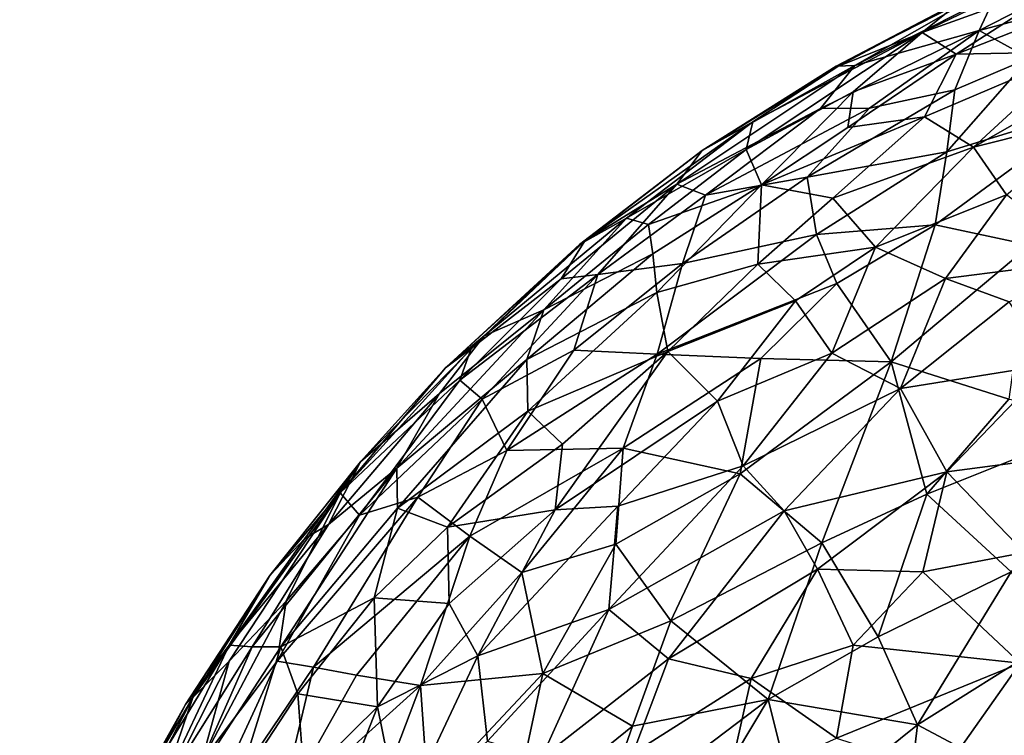
# Model space of a CAD drawing. Units: inches. Extents: x -13.2 to 17.9, y -17.6 to 17.8.
# Drawn here: x 11 to 11.3, y 0.5 to 0.7 of the extents above; entities that cross this region are included whole.
import ezdxf

# ---------------------------------------------------------------- set-up
doc = ezdxf.new("R2010")
doc.units = ezdxf.units.IN
doc.header["$MEASUREMENT"] = 0
for name, color, linetype in [('SEAT-SEAT', 5, 'Continuous'), ('SEAT-TABLE', 5, 'Continuous'), ('SEAT-TABLESUPPORT', 5, 'Continuous')]:
    doc.layers.add(name, color=color, linetype=linetype)

msp = doc.modelspace()

# ---------------------------------------------------------------- linework, layer by layer
at = {"layer": 'SEAT-SEAT', "invisible_edges": 15}
for points in [[(12.97497, 10.57737, 16.9149), (10.02678, 15.24277, 16.91472), (12.91028, -11.99475, 16.91473)], [(12.91028, -11.99475, 16.91473), (10.02678, 15.24277, 16.91472), (10.7713, -14.9858, 16.91481)], [(-10.47235, 9.97201, 7.8613), (12.97702, 10.50185, 7.8611), (10.65962, -15.06259, 7.86133)], [(12.97702, 10.50185, 7.8611), (12.90925, -11.94936, 7.86126), (10.65962, -15.06259, 7.86133)]]:
    msp.add_3dface(points, dxfattribs=at)
at = {"layer": 'SEAT-TABLE'}
for points, invisible_edges in [([(10.50151, 0.52633, 26.33923), (11.25478, 5.44625, 26.33923), (10.55188, 0.51293, 26.33923)], 3), ([(10.50151, 0.52633, 26.33923), (10.81901, 5.44483, 26.33923), (11.25478, 5.44625, 26.33923)], 13), ([(10.55188, 0.51293, 26.33923), (11.25478, 5.44625, 26.33923), (11.56184, 5.4286, 26.33923)], 13), ([(10.55188, 0.51293, 26.33923), (11.56184, 5.4286, 26.33923), (11.90629, 5.39293, 26.33923)], 13), ([(10.55188, 0.51293, 26.33923), (11.90629, 5.39293, 26.33923), (12.336, 5.3207, 26.33923)], 13), ([(10.55188, 0.51293, 26.33923), (12.336, 5.3207, 26.33923), (10.59471, 0.49182, 26.33923)], 3), ([(10.59471, 0.49182, 26.33923), (12.336, 5.3207, 26.33923), (12.76004, 5.21942, 26.33923)], 13), ([(10.59471, 0.49182, 26.33923), (12.76004, 5.21942, 26.33923), (13.17602, 5.08964, 26.33923)], 13), ([(4.37926, 0.54541, 27.04791), (14.25757, 5.08559, 27.04791), (14.05013, 5.19075, 27.04791)], 13), ([(4.37926, 0.54541, 27.04791), (14.05013, 5.19075, 27.04791), (4.43454, 0.77132, 27.04791)], 3), ([(10.59471, 0.49182, 26.33923), (13.17602, 5.08964, 26.33923), (10.63648, 0.46039, 26.33923)], 3), ([(10.63648, 0.46039, 26.33923), (13.17602, 5.08964, 26.33923), (12.28178, -0.11682, 26.33923)], 15), ([(4.33169, 0.31776, 27.04791), (14.25757, 5.08559, 27.04791), (4.37926, 0.54541, 27.04791)], 3), ([(4.33169, 0.31776, 27.04791), (14.46132, 4.97344, 27.04791), (14.25757, 5.08559, 27.04791)], 13), ([(4.29188, 0.08862, 27.04791), (14.46132, 4.97344, 27.04791), (4.33169, 0.31776, 27.04791)], 3), ([(4.29188, 0.08862, 27.04791), (14.66113, 4.85444, 27.04791), (14.46132, 4.97344, 27.04791)], 13), ([(4.25987, -0.14173, 27.04791), (14.66113, 4.85444, 27.04791), (4.29188, 0.08862, 27.04791)], 3), ([(4.25987, -0.14173, 27.04791), (14.8568, 4.72873, 27.04791), (14.66113, 4.85444, 27.04791)], 13), ([(4.2357, -0.37305, 27.04791), (15.04808, 4.59644, 27.04791), (14.8568, 4.72873, 27.04791)], 13), ([(4.2357, -0.37305, 27.04791), (14.8568, 4.72873, 27.04791), (4.25987, -0.14173, 27.04791)], 3), ([(4.2194, -0.60505, 27.04791), (15.23475, 4.45773, 27.04791), (15.04808, 4.59644, 27.04791)], 13), ([(4.2194, -0.60505, 27.04791), (15.04808, 4.59644, 27.04791), (4.2357, -0.37305, 27.04791)], 3), ([(4.211, -0.83746, 27.04791), (15.41662, 4.31276, 27.04791), (15.23475, 4.45773, 27.04791)], 13), ([(4.211, -0.83746, 27.04791), (15.23475, 4.45773, 27.04791), (4.2194, -0.60505, 27.04791)], 3), ([(4.21048, -1.07003, 27.04791), (15.59345, 4.1617, 27.04791), (15.41662, 4.31276, 27.04791)], 13), ([(4.21048, -1.07003, 27.04791), (15.41662, 4.31276, 27.04791), (4.211, -0.83746, 27.04791)], 3), ([(4.21786, -1.30248, 27.04791), (15.59345, 4.1617, 27.04791), (4.21048, -1.07003, 27.04791)], 3), ([(4.21786, -1.30248, 27.04791), (15.76505, 4.00473, 27.04791), (15.59345, 4.1617, 27.04791)], 13), ([(4.23314, -1.53455, 27.04791), (15.76505, 4.00473, 27.04791), (4.21786, -1.30248, 27.04791)], 3), ([(4.23314, -1.53455, 27.04791), (15.93123, 3.84202, 27.04791), (15.76505, 4.00473, 27.04791)], 13), ([(4.25627, -1.76597, 27.04791), (15.93123, 3.84202, 27.04791), (4.23314, -1.53455, 27.04791)], 3), ([(4.25627, -1.76597, 27.04791), (16.09178, 3.67376, 27.04791), (15.93123, 3.84202, 27.04791)], 13), ([(4.28726, -1.99646, 27.04791), (16.09178, 3.67376, 27.04791), (4.25627, -1.76597, 27.04791)], 3), ([(4.28726, -1.99646, 27.04791), (16.24653, 3.50015, 27.04791), (16.09178, 3.67376, 27.04791)], 13), ([(4.32606, -2.22577, 27.04791), (16.24653, 3.50015, 27.04791), (4.28726, -1.99646, 27.04791)], 3), ([(4.32606, -2.22577, 27.04791), (16.39529, 3.32138, 27.04791), (16.24653, 3.50015, 27.04791)], 13), ([(4.37262, -2.45363, 27.04791), (16.39529, 3.32138, 27.04791), (4.32606, -2.22577, 27.04791)], 3), ([(4.37262, -2.45363, 27.04791), (16.53789, 3.13766, 27.04791), (16.39529, 3.32138, 27.04791)], 13), ([(4.42689, -2.67978, 27.04791), (16.53789, 3.13766, 27.04791), (4.37262, -2.45363, 27.04791)], 3), ([(4.42689, -2.67978, 27.04791), (16.67417, 2.9492, 27.04791), (16.53789, 3.13766, 27.04791)], 13), ([(4.48882, -2.90395, 27.04791), (16.67417, 2.9492, 27.04791), (4.42689, -2.67978, 27.04791)], 3), ([(4.48882, -2.90395, 27.04791), (16.80399, 2.75623, 27.04791), (16.67417, 2.9492, 27.04791)], 13), ([(4.55831, -3.1259, 27.04791), (16.80399, 2.75623, 27.04791), (4.48882, -2.90395, 27.04791)], 3), ([(4.55831, -3.1259, 27.04791), (16.92717, 2.55896, 27.04791), (16.80399, 2.75623, 27.04791)], 13), ([(4.6353, -3.34536, 27.04791), (16.92717, 2.55896, 27.04791), (4.55831, -3.1259, 27.04791)], 3), ([(4.6353, -3.34536, 27.04791), (17.04357, 2.35762, 27.04791), (16.92717, 2.55896, 27.04791)], 13), ([(4.71971, -3.56207, 27.04791), (17.04357, 2.35762, 27.04791), (4.6353, -3.34536, 27.04791)], 3), ([(4.71971, -3.56207, 27.04791), (17.15307, 2.15244, 27.04791), (17.04357, 2.35762, 27.04791)], 13), ([(4.81141, -3.77579, 27.04791), (17.15307, 2.15244, 27.04791), (4.71971, -3.56207, 27.04791)], 3), ([(4.81141, -3.77579, 27.04791), (17.25554, 1.94366, 27.04791), (17.15307, 2.15244, 27.04791)], 13), ([(4.91034, -3.98627, 27.04791), (17.25554, 1.94366, 27.04791), (4.81141, -3.77579, 27.04791)], 3), ([(4.91034, -3.98627, 27.04791), (17.35087, 1.73153, 27.04791), (17.25554, 1.94366, 27.04791)], 13), ([(5.01634, -4.19328, 27.04791), (17.35087, 1.73153, 27.04791), (4.91034, -3.98627, 27.04791)], 3), ([(5.01634, -4.19328, 27.04791), (17.43895, 1.51628, 27.04791), (17.35087, 1.73153, 27.04791)], 13), ([(5.12931, -4.39657, 27.04791), (17.43895, 1.51628, 27.04791), (5.01634, -4.19328, 27.04791)], 3), ([(5.12931, -4.39657, 27.04791), (17.51965, 1.29816, 27.04791), (17.43895, 1.51628, 27.04791)], 13), ([(5.24913, -4.5959, 27.04791), (17.51965, 1.29816, 27.04791), (5.12931, -4.39657, 27.04791)], 3), ([(5.24913, -4.5959, 27.04791), (17.5929, 1.07743, 27.04791), (17.51965, 1.29816, 27.04791)], 13), ([(5.37564, -4.79105, 27.04791), (17.5929, 1.07743, 27.04791), (5.24913, -4.5959, 27.04791)], 3), ([(5.37564, -4.79105, 27.04791), (17.65862, 0.85434, 27.04791), (17.5929, 1.07743, 27.04791)], 13), ([(5.5087, -4.9818, 27.04791), (17.65862, 0.85434, 27.04791), (5.37564, -4.79105, 27.04791)], 3), ([(5.5087, -4.9818, 27.04791), (17.71674, 0.62915, 27.04791), (17.65862, 0.85434, 27.04791)], 13), ([(5.64815, -5.16791, 27.04791), (17.71674, 0.62915, 27.04791), (5.5087, -4.9818, 27.04791)], 3), ([(5.64815, -5.16791, 27.04791), (17.76715, 0.40211, 27.04791), (17.71674, 0.62915, 27.04791)], 13)]:
    msp.add_3dface(points, dxfattribs=dict(at, invisible_edges=invisible_edges))
at = {"layer": 'SEAT-TABLESUPPORT'}
for points, invisible_edges in [([(10.89978, 1.01025, 26.21588), (11.0693, 1.01654, 26.21588), (10.56346, 0.50912, 26.21588)], 14), ([(10.56346, 0.50912, 26.21588), (11.0693, 1.01654, 26.21588), (11.26951, 1.00458, 26.21587)], 13), ([(10.58971, 0.34062, 26.33398), (11.11933, 1.01547, 26.33398), (10.95468, 1.01374, 26.33398)], 13), ([(10.5995, 0.29889, 26.33398), (11.11933, 1.01547, 26.33398), (10.58971, 0.34062, 26.33398)], 3), ([(10.5995, 0.29889, 26.33398), (11.28841, 1.00191, 26.33398), (11.11933, 1.01547, 26.33398)], 13), ([(10.56346, 0.50912, 26.21588), (11.26951, 1.00458, 26.21587), (11.46763, 0.97228, 26.21587)], 13), ([(10.5995, 0.29889, 26.33398), (11.4206, 0.98135, 26.33398), (11.28841, 1.00191, 26.33398)], 13), ([(10.59954, 0.27122, 26.33398), (11.4206, 0.98135, 26.33398), (10.5995, 0.29889, 26.33398)], 3), ([(10.59954, 0.27122, 26.33398), (11.58071, 0.94433, 26.33398), (11.4206, 0.98135, 26.33398)], 13), ([(10.56346, 0.50912, 26.21588), (11.46763, 0.97228, 26.21587), (10.60337, 0.4825, 26.21588)], 3), ([(10.60337, 0.4825, 26.21588), (11.46763, 0.97228, 26.21587), (10.63745, 0.44951, 26.21588)], 3), ([(10.63745, 0.44951, 26.21588), (11.46763, 0.97228, 26.21587), (10.66486, 0.4103, 26.21588)], 3), ([(10.66486, 0.4103, 26.21588), (11.46763, 0.97228, 26.21587), (10.68475, 0.3668, 26.21588)], 3), ([(10.68475, 0.3668, 26.21588), (11.46763, 0.97228, 26.21587), (10.69734, 0.31162, 26.21588)], 3), ([(10.69734, 0.31162, 26.21588), (11.46763, 0.97228, 26.21587), (11.62675, 0.9304, 26.21587)], 13), ([(12.14135, -0.28388, 26.33398), (11.58071, 0.94433, 26.33398), (10.59575, 0.24558, 26.33398)], 15), ([(10.59575, 0.24558, 26.33398), (11.58071, 0.94433, 26.33398), (10.59954, 0.27122, 26.33398)], 3), ([(10.69734, 0.31162, 26.21588), (11.62675, 0.9304, 26.21587), (10.69752, 0.25926, 26.21588)], 3), ([(10.69752, 0.25926, 26.21588), (11.62675, 0.9304, 26.21587), (12.0617, -0.22255, 26.21588)], 15)]:
    msp.add_3dface(points, dxfattribs=dict(at, invisible_edges=invisible_edges))
for points in [[(11.28114, 0.69514, 25.79925), (11.28554, 0.7024, 25.75946), (11.23984, 0.68026, 25.77374)], [(11.23984, 0.68026, 25.77374), (11.28554, 0.7024, 25.75946), (11.25063, 0.68899, 25.73296)], [(11.24898, 0.67437, 25.82735), (11.28114, 0.69514, 25.79925), (11.23984, 0.68026, 25.77374)], [(11.28281, 0.6877, 25.83475), (11.28114, 0.69514, 25.79925), (11.24898, 0.67437, 25.82735)], [(11.25977, 0.69067, 25.66551), (11.28581, 0.69654, 25.63073), (11.2552, 0.68076, 25.61876)], [(11.28581, 0.69654, 25.63073), (11.30006, 0.69282, 25.59232), (11.2552, 0.68076, 25.61876)], [(11.21668, 0.67116, 25.70081), (11.26152, 0.69413, 25.7015), (11.22171, 0.67133, 25.66399)], [(11.25063, 0.68899, 25.73296), (11.26152, 0.69413, 25.7015), (11.21668, 0.67116, 25.70081)], [(11.26152, 0.69413, 25.7015), (11.25977, 0.69067, 25.66551), (11.22171, 0.67133, 25.66399)], [(11.2552, 0.68076, 25.61876), (11.30006, 0.69282, 25.59232), (11.26867, 0.6733, 25.56978)], [(11.21717, 0.67109, 25.73845), (11.25063, 0.68899, 25.73296), (11.21668, 0.67116, 25.70081)], [(11.23984, 0.68026, 25.77374), (11.25063, 0.68899, 25.73296), (11.21717, 0.67109, 25.73845)], [(11.25977, 0.69067, 25.66551), (11.2552, 0.68076, 25.61876), (11.22171, 0.67133, 25.66399)], [(11.28151, 0.67505, 25.87351), (11.28281, 0.6877, 25.83475), (11.24898, 0.67437, 25.82735)], [(11.19245, 0.64877, 25.79519), (11.23984, 0.68026, 25.77374), (11.1943, 0.6562, 25.75356)], [(11.22131, 0.66425, 25.80674), (11.23984, 0.68026, 25.77374), (11.19245, 0.64877, 25.79519)], [(11.23984, 0.68026, 25.77374), (11.21717, 0.67109, 25.73845), (11.1943, 0.6562, 25.75356)], [(11.22171, 0.67133, 25.66399), (11.2552, 0.68076, 25.61876), (11.21248, 0.65978, 25.62811)], [(11.21248, 0.65978, 25.62811), (11.2552, 0.68076, 25.61876), (11.22569, 0.65988, 25.59744)], [(11.24898, 0.67437, 25.82735), (11.23984, 0.68026, 25.77374), (11.22131, 0.66425, 25.80674)], [(11.2552, 0.68076, 25.61876), (11.24862, 0.66478, 25.57337), (11.22569, 0.65988, 25.59744)], [(11.2552, 0.68076, 25.61876), (11.26867, 0.6733, 25.56978), (11.24862, 0.66478, 25.57337)], [(11.21984, 0.65467, 25.84059), (11.24898, 0.67437, 25.82735), (11.22131, 0.66425, 25.80674)], [(11.24042, 0.65756, 25.86674), (11.24898, 0.67437, 25.82735), (11.21984, 0.65467, 25.84059)], [(11.25364, 0.6494, 25.90338), (11.28151, 0.67505, 25.87351), (11.24042, 0.65756, 25.86674)], [(11.24042, 0.65756, 25.86674), (11.28151, 0.67505, 25.87351), (11.24898, 0.67437, 25.82735)], [(11.26867, 0.6733, 25.56978), (11.28706, 0.66063, 25.51859), (11.24648, 0.64815, 25.53445)], [(11.24862, 0.66478, 25.57337), (11.26867, 0.6733, 25.56978), (11.24648, 0.64815, 25.53445)], [(11.25364, 0.6494, 25.90338), (11.29716, 0.6741, 25.8917), (11.28151, 0.67505, 25.87351)], [(11.28865, 0.65816, 25.91942), (11.29716, 0.6741, 25.8917), (11.25364, 0.6494, 25.90338)], [(11.18067, 0.64847, 25.70197), (11.22171, 0.67133, 25.66399), (11.17386, 0.63941, 25.65761)], [(11.22171, 0.67133, 25.66399), (11.21248, 0.65978, 25.62811), (11.17386, 0.63941, 25.65761)], [(11.21668, 0.67116, 25.70081), (11.22171, 0.67133, 25.66399), (11.18067, 0.64847, 25.70197)], [(11.21717, 0.67109, 25.73845), (11.21668, 0.67116, 25.70081), (11.18067, 0.64847, 25.70197)], [(11.1943, 0.6562, 25.75356), (11.21717, 0.67109, 25.73845), (11.18067, 0.64847, 25.70197)], [(11.19663, 0.63924, 25.84385), (11.22131, 0.66425, 25.80674), (11.19245, 0.64877, 25.79519)], [(11.21984, 0.65467, 25.84059), (11.22131, 0.66425, 25.80674), (11.19663, 0.63924, 25.84385)], [(11.22569, 0.65988, 25.59744), (11.24862, 0.66478, 25.57337), (11.20891, 0.64126, 25.57086)], [(11.24862, 0.66478, 25.57337), (11.24648, 0.64815, 25.53445), (11.20891, 0.64126, 25.57086)], [(11.17386, 0.63941, 25.65761), (11.21248, 0.65978, 25.62811), (11.18157, 0.63647, 25.61629)], [(11.18157, 0.63647, 25.61629), (11.22569, 0.65988, 25.59744), (11.20891, 0.64126, 25.57086)], [(11.21248, 0.65978, 25.62811), (11.22569, 0.65988, 25.59744), (11.18157, 0.63647, 25.61629)], [(11.28706, 0.66063, 25.51859), (11.26888, 0.623, 25.46674), (11.24336, 0.62848, 25.49879)], [(11.24648, 0.64815, 25.53445), (11.28706, 0.66063, 25.51859), (11.24336, 0.62848, 25.49879)], [(11.21583, 0.63569, 25.88574), (11.24042, 0.65756, 25.86674), (11.19663, 0.63924, 25.84385)], [(11.24042, 0.65756, 25.86674), (11.21984, 0.65467, 25.84059), (11.19663, 0.63924, 25.84385)], [(11.25364, 0.6494, 25.90338), (11.24042, 0.65756, 25.86674), (11.21583, 0.63569, 25.88574)], [(11.26256, 0.63653, 25.93752), (11.28865, 0.65816, 25.91942), (11.25364, 0.6494, 25.90338)], [(11.16028, 0.63026, 25.76541), (11.1943, 0.6562, 25.75356), (11.14761, 0.62318, 25.72865)], [(11.14761, 0.62318, 25.72865), (11.1943, 0.6562, 25.75356), (11.18067, 0.64847, 25.70197)], [(11.19245, 0.64877, 25.79519), (11.1943, 0.6562, 25.75356), (11.16028, 0.63026, 25.76541)], [(11.22725, 0.62246, 25.92701), (11.25364, 0.6494, 25.90338), (11.21583, 0.63569, 25.88574)], [(11.26256, 0.63653, 25.93752), (11.25364, 0.6494, 25.90338), (11.22725, 0.62246, 25.92701)], [(11.14761, 0.62318, 25.72865), (11.18067, 0.64847, 25.70197), (11.14909, 0.6242, 25.70109)], [(11.18067, 0.64847, 25.70197), (11.17386, 0.63941, 25.65761), (11.14909, 0.6242, 25.70109)], [(11.16618, 0.62857, 25.80108), (11.19245, 0.64877, 25.79519), (11.16028, 0.63026, 25.76541)], [(11.19663, 0.63924, 25.84385), (11.19245, 0.64877, 25.79519), (11.16618, 0.62857, 25.80108)], [(11.20891, 0.64126, 25.57086), (11.24648, 0.64815, 25.53445), (11.21139, 0.62588, 25.53112)], [(11.24648, 0.64815, 25.53445), (11.24336, 0.62848, 25.49879), (11.21139, 0.62588, 25.53112)], [(11.18157, 0.63647, 25.61629), (11.20891, 0.64126, 25.57086), (11.17531, 0.61805, 25.5723)], [(11.20891, 0.64126, 25.57086), (11.21139, 0.62588, 25.53112), (11.17531, 0.61805, 25.5723)], [(11.14909, 0.6242, 25.70109), (11.17386, 0.63941, 25.65761), (11.1427, 0.61397, 25.65548)], [(11.17386, 0.63941, 25.65761), (11.15252, 0.61507, 25.61957), (11.1427, 0.61397, 25.65548)], [(11.17386, 0.63941, 25.65761), (11.18157, 0.63647, 25.61629), (11.15252, 0.61507, 25.61957)], [(11.16736, 0.62065, 25.83436), (11.19663, 0.63924, 25.84385), (11.16618, 0.62857, 25.80108)], [(11.16844, 0.61028, 25.8652), (11.19663, 0.63924, 25.84385), (11.16736, 0.62065, 25.83436)], [(11.1956, 0.61786, 25.89472), (11.19663, 0.63924, 25.84385), (11.16844, 0.61028, 25.8652)], [(11.1956, 0.61786, 25.89472), (11.21583, 0.63569, 25.88574), (11.19663, 0.63924, 25.84385)], [(11.18157, 0.63647, 25.61629), (11.17531, 0.61805, 25.5723), (11.15252, 0.61507, 25.61957)], [(11.24614, 0.61402, 25.95949), (11.26256, 0.63653, 25.93752), (11.22725, 0.62246, 25.92701)], [(11.28544, 0.61907, 25.9828), (11.26256, 0.63653, 25.93752), (11.24614, 0.61402, 25.95949)], [(11.22725, 0.62246, 25.92701), (11.21583, 0.63569, 25.88574), (11.1956, 0.61786, 25.89472)], [(11.16028, 0.63026, 25.76541), (11.14761, 0.62318, 25.72865), (11.12198, 0.59863, 25.75133)], [(11.13802, 0.60561, 25.79905), (11.16028, 0.63026, 25.76541), (11.12198, 0.59863, 25.75133)], [(11.16618, 0.62857, 25.80108), (11.16028, 0.63026, 25.76541), (11.13802, 0.60561, 25.79905)], [(11.16736, 0.62065, 25.83436), (11.16618, 0.62857, 25.80108), (11.13802, 0.60561, 25.79905)], [(11.21139, 0.62588, 25.53112), (11.24336, 0.62848, 25.49879), (11.21688, 0.61267, 25.49984)], [(11.24336, 0.62848, 25.49879), (11.23147, 0.59158, 25.45346), (11.21688, 0.61267, 25.49984)], [(11.24336, 0.62848, 25.49879), (11.26888, 0.623, 25.46674), (11.23147, 0.59158, 25.45346)], [(11.21139, 0.62588, 25.53112), (11.21688, 0.61267, 25.49984), (11.16849, 0.59366, 25.53087)], [(11.17531, 0.61805, 25.5723), (11.21139, 0.62588, 25.53112), (11.16849, 0.59366, 25.53087)], [(11.14761, 0.62318, 25.72865), (11.14909, 0.6242, 25.70109), (11.11158, 0.58994, 25.71363)], [(11.11158, 0.58994, 25.71363), (11.14909, 0.6242, 25.70109), (11.11848, 0.59515, 25.68153)], [(11.12198, 0.59863, 25.75133), (11.14761, 0.62318, 25.72865), (11.11158, 0.58994, 25.71363)], [(11.14909, 0.6242, 25.70109), (11.1427, 0.61397, 25.65548), (11.11848, 0.59515, 25.68153)], [(11.26888, 0.623, 25.46674), (11.2632, 0.58158, 25.41712), (11.23147, 0.59158, 25.45346)], [(11.13345, 0.59221, 25.83219), (11.16736, 0.62065, 25.83436), (11.13802, 0.60561, 25.79905)], [(11.16844, 0.61028, 25.8652), (11.16736, 0.62065, 25.83436), (11.13345, 0.59221, 25.83219)], [(11.20576, 0.60805, 25.92692), (11.22725, 0.62246, 25.92701), (11.1956, 0.61786, 25.89472)], [(11.21553, 0.5939, 25.95974), (11.22725, 0.62246, 25.92701), (11.20576, 0.60805, 25.92692)], [(11.24614, 0.61402, 25.95949), (11.22725, 0.62246, 25.92701), (11.21553, 0.5939, 25.95974)], [(11.15252, 0.61507, 25.61957), (11.17531, 0.61805, 25.5723), (11.14613, 0.59476, 25.57551)], [(11.14613, 0.59476, 25.57551), (11.17531, 0.61805, 25.5723), (11.16849, 0.59366, 25.53087)], [(11.17136, 0.59437, 25.90441), (11.1956, 0.61786, 25.89472), (11.16844, 0.61028, 25.8652)], [(11.20576, 0.60805, 25.92692), (11.1956, 0.61786, 25.89472), (11.17136, 0.59437, 25.90441)], [(11.26325, 0.60774, 25.98249), (11.28544, 0.61907, 25.9828), (11.24614, 0.61402, 25.95949)], [(11.11546, 0.58663, 25.64515), (11.15252, 0.61507, 25.61957), (11.12146, 0.58158, 25.60368)], [(11.1427, 0.61397, 25.65548), (11.15252, 0.61507, 25.61957), (11.11546, 0.58663, 25.64515)], [(11.15252, 0.61507, 25.61957), (11.14613, 0.59476, 25.57551), (11.12146, 0.58158, 25.60368)], [(11.11848, 0.59515, 25.68153), (11.1427, 0.61397, 25.65548), (11.11546, 0.58663, 25.64515)], [(11.16849, 0.59366, 25.53087), (11.21688, 0.61267, 25.49984), (11.19642, 0.59251, 25.49092)], [(11.21688, 0.61267, 25.49984), (11.23147, 0.59158, 25.45346), (11.19642, 0.59251, 25.49092)], [(11.23398, 0.58439, 25.98977), (11.24614, 0.61402, 25.95949), (11.21553, 0.5939, 25.95974)], [(11.26325, 0.60774, 25.98249), (11.24614, 0.61402, 25.95949), (11.23398, 0.58439, 25.98977)], [(11.1337, 0.57835, 25.86768), (11.16844, 0.61028, 25.8652), (11.13345, 0.59221, 25.83219)], [(11.17136, 0.59437, 25.90441), (11.16844, 0.61028, 25.8652), (11.1337, 0.57835, 25.86768)], [(11.18474, 0.58099, 25.94458), (11.20576, 0.60805, 25.92692), (11.17136, 0.59437, 25.90441)], [(11.21553, 0.5939, 25.95974), (11.20576, 0.60805, 25.92692), (11.18474, 0.58099, 25.94458)], [(11.2743, 0.59089, 26.01159), (11.26325, 0.60774, 25.98249), (11.23398, 0.58439, 25.98977)], [(11.09848, 0.56297, 25.8086), (11.13802, 0.60561, 25.79905), (11.10994, 0.58309, 25.77588)], [(11.13345, 0.59221, 25.83219), (11.13802, 0.60561, 25.79905), (11.09848, 0.56297, 25.8086)], [(11.13802, 0.60561, 25.79905), (11.12198, 0.59863, 25.75133), (11.10994, 0.58309, 25.77588)], [(11.12198, 0.59863, 25.75133), (11.11158, 0.58994, 25.71363), (11.08869, 0.5647, 25.73147)], [(11.10994, 0.58309, 25.77588), (11.12198, 0.59863, 25.75133), (11.08869, 0.5647, 25.73147)], [(11.11848, 0.59515, 25.68153), (11.11546, 0.58663, 25.64515), (11.08326, 0.55633, 25.67634)], [(11.11158, 0.58994, 25.71363), (11.11848, 0.59515, 25.68153), (11.08326, 0.55633, 25.67634)], [(11.12146, 0.58158, 25.60368), (11.14613, 0.59476, 25.57551), (11.12808, 0.56771, 25.55416)], [(11.14613, 0.59476, 25.57551), (11.16849, 0.59366, 25.53087), (11.12808, 0.56771, 25.55416)], [(11.12808, 0.56771, 25.55416), (11.16849, 0.59366, 25.53087), (11.15934, 0.56838, 25.50183)], [(11.14306, 0.56946, 25.90273), (11.17136, 0.59437, 25.90441), (11.1337, 0.57835, 25.86768)], [(11.18474, 0.58099, 25.94458), (11.17136, 0.59437, 25.90441), (11.14112, 0.55172, 25.9279)], [(11.14112, 0.55172, 25.9279), (11.17136, 0.59437, 25.90441), (11.14306, 0.56946, 25.90273)], [(11.16849, 0.59366, 25.53087), (11.19642, 0.59251, 25.49092), (11.15934, 0.56838, 25.50183)], [(11.19164, 0.56359, 25.97559), (11.21553, 0.5939, 25.95974), (11.18474, 0.58099, 25.94458)], [(11.23398, 0.58439, 25.98977), (11.21553, 0.5939, 25.95974), (11.19164, 0.56359, 25.97559)], [(11.09865, 0.55223, 25.84017), (11.13345, 0.59221, 25.83219), (11.09848, 0.56297, 25.8086)], [(11.1337, 0.57835, 25.86768), (11.13345, 0.59221, 25.83219), (11.09865, 0.55223, 25.84017)], [(11.15934, 0.56838, 25.50183), (11.19642, 0.59251, 25.49092), (11.19084, 0.56144, 25.45454)], [(11.19642, 0.59251, 25.49092), (11.23147, 0.59158, 25.45346), (11.19084, 0.56144, 25.45454)], [(11.19084, 0.56144, 25.45454), (11.23147, 0.59158, 25.45346), (11.21288, 0.54287, 25.41397)], [(11.23147, 0.59158, 25.45346), (11.24108, 0.55594, 25.40538), (11.21288, 0.54287, 25.41397)], [(11.23147, 0.59158, 25.45346), (11.2632, 0.58158, 25.41712), (11.24108, 0.55594, 25.40538)], [(11.24649, 0.56202, 26.02445), (11.2743, 0.59089, 26.01159), (11.23398, 0.58439, 25.98977)], [(11.27855, 0.56624, 26.04037), (11.2743, 0.59089, 26.01159), (11.24649, 0.56202, 26.02445)], [(11.08869, 0.5647, 25.73147), (11.11158, 0.58994, 25.71363), (11.08326, 0.55633, 25.67634)], [(11.08326, 0.55633, 25.67634), (11.11546, 0.58663, 25.64515), (11.08844, 0.55031, 25.6201)], [(11.11546, 0.58663, 25.64515), (11.12146, 0.58158, 25.60368), (11.08844, 0.55031, 25.6201)], [(11.10994, 0.58309, 25.77588), (11.08869, 0.5647, 25.73147), (11.08007, 0.54778, 25.78143)], [(11.09848, 0.56297, 25.8086), (11.10994, 0.58309, 25.77588), (11.08007, 0.54778, 25.78143)], [(11.20271, 0.55146, 26.00055), (11.23398, 0.58439, 25.98977), (11.19164, 0.56359, 25.97559)], [(11.24649, 0.56202, 26.02445), (11.23398, 0.58439, 25.98977), (11.20271, 0.55146, 26.00055)], [(11.12146, 0.58158, 25.60368), (11.1041, 0.55517, 25.58298), (11.08844, 0.55031, 25.6201)], [(11.12146, 0.58158, 25.60368), (11.12808, 0.56771, 25.55416), (11.1041, 0.55517, 25.58298)], [(11.15791, 0.55271, 25.95009), (11.18474, 0.58099, 25.94458), (11.14112, 0.55172, 25.9279)], [(11.19164, 0.56359, 25.97559), (11.18474, 0.58099, 25.94458), (11.15791, 0.55271, 25.95009)], [(11.2632, 0.58158, 25.41712), (11.29444, 0.57729, 25.39389), (11.24108, 0.55594, 25.40538)], [(11.11209, 0.54712, 25.88379), (11.1337, 0.57835, 25.86768), (11.09865, 0.55223, 25.84017)], [(11.14306, 0.56946, 25.90273), (11.1337, 0.57835, 25.86768), (11.11209, 0.54712, 25.88379)], [(11.24108, 0.55594, 25.40538), (11.29444, 0.57729, 25.39389), (11.26382, 0.53506, 25.37147)], [(11.1041, 0.55517, 25.58298), (11.12808, 0.56771, 25.55416), (11.11812, 0.54463, 25.53204)], [(11.14112, 0.55172, 25.9279), (11.14306, 0.56946, 25.90273), (11.11209, 0.54712, 25.88379)], [(11.12808, 0.56771, 25.55416), (11.15934, 0.56838, 25.50183), (11.11812, 0.54463, 25.53204)], [(11.11812, 0.54463, 25.53204), (11.15934, 0.56838, 25.50183), (11.13212, 0.53493, 25.495)], [(11.15934, 0.56838, 25.50183), (11.15742, 0.54251, 25.47009), (11.13212, 0.53493, 25.495)], [(11.15934, 0.56838, 25.50183), (11.19084, 0.56144, 25.45454), (11.15742, 0.54251, 25.47009)], [(11.08869, 0.5647, 25.73147), (11.08326, 0.55633, 25.67634), (11.06429, 0.53405, 25.7096)], [(11.0737, 0.54409, 25.75291), (11.08869, 0.5647, 25.73147), (11.06429, 0.53405, 25.7096)], [(11.08007, 0.54778, 25.78143), (11.08869, 0.5647, 25.73147), (11.0737, 0.54409, 25.75291)], [(11.26738, 0.54026, 26.0581), (11.27855, 0.56624, 26.04037), (11.24649, 0.56202, 26.02445)], [(11.05953, 0.51493, 25.79971), (11.09848, 0.56297, 25.8086), (11.08007, 0.54778, 25.78143)], [(11.06722, 0.51492, 25.83024), (11.09848, 0.56297, 25.8086), (11.05953, 0.51493, 25.79971)], [(11.09865, 0.55223, 25.84017), (11.09848, 0.56297, 25.8086), (11.06722, 0.51492, 25.83024)], [(11.19164, 0.56359, 25.97559), (11.15791, 0.55271, 25.95009), (11.15556, 0.52494, 25.98015)], [(11.20271, 0.55146, 26.00055), (11.19164, 0.56359, 25.97559), (11.15556, 0.52494, 25.98015)], [(11.21164, 0.53581, 26.02383), (11.24649, 0.56202, 26.02445), (11.20271, 0.55146, 26.00055)], [(11.23998, 0.53509, 26.04545), (11.24649, 0.56202, 26.02445), (11.21164, 0.53581, 26.02383)], [(11.26738, 0.54026, 26.0581), (11.24649, 0.56202, 26.02445), (11.23998, 0.53509, 26.04545)], [(11.15742, 0.54251, 25.47009), (11.19084, 0.56144, 25.45454), (11.17219, 0.52187, 25.43074)], [(11.19084, 0.56144, 25.45454), (11.21288, 0.54287, 25.41397), (11.17219, 0.52187, 25.43074)], [(11.04358, 0.50129, 25.68422), (11.08326, 0.55633, 25.67634), (11.05333, 0.51102, 25.65312)], [(11.06429, 0.53405, 25.7096), (11.08326, 0.55633, 25.67634), (11.04358, 0.50129, 25.68422)], [(11.08326, 0.55633, 25.67634), (11.06865, 0.52715, 25.63024), (11.05333, 0.51102, 25.65312)], [(11.06626, 0.511, 25.5964), (11.1041, 0.55517, 25.58298), (11.076, 0.50938, 25.56493)], [(11.08844, 0.55031, 25.6201), (11.1041, 0.55517, 25.58298), (11.06626, 0.511, 25.5964)], [(11.08326, 0.55633, 25.67634), (11.08844, 0.55031, 25.6201), (11.06865, 0.52715, 25.63024)], [(11.1041, 0.55517, 25.58298), (11.11812, 0.54463, 25.53204), (11.076, 0.50938, 25.56493)], [(11.21288, 0.54287, 25.41397), (11.24108, 0.55594, 25.40538), (11.22797, 0.51758, 25.38008)], [(11.24108, 0.55594, 25.40538), (11.26382, 0.53506, 25.37147), (11.22797, 0.51758, 25.38008)], [(11.0924, 0.5281, 25.87431), (11.09865, 0.55223, 25.84017), (11.06722, 0.51492, 25.83024)], [(11.11209, 0.54712, 25.88379), (11.09865, 0.55223, 25.84017), (11.0924, 0.5281, 25.87431)], [(11.14112, 0.55172, 25.9279), (11.11209, 0.54712, 25.88379), (11.11254, 0.52651, 25.91694)], [(11.12024, 0.51242, 25.94762), (11.14112, 0.55172, 25.9279), (11.11254, 0.52651, 25.91694)], [(11.15556, 0.52494, 25.98015), (11.15791, 0.55271, 25.95009), (11.12024, 0.51242, 25.94762)], [(11.12024, 0.51242, 25.94762), (11.15791, 0.55271, 25.95009), (11.14112, 0.55172, 25.9279)], [(11.17158, 0.5117, 26.0101), (11.20271, 0.55146, 26.00055), (11.15556, 0.52494, 25.98015)], [(11.21164, 0.53581, 26.02383), (11.20271, 0.55146, 26.00055), (11.17158, 0.5117, 26.0101)], [(11.06865, 0.52715, 25.63024), (11.08844, 0.55031, 25.6201), (11.06626, 0.511, 25.5964)], [(11.05953, 0.51493, 25.79971), (11.08007, 0.54778, 25.78143), (11.05333, 0.51536, 25.75637)], [(11.08007, 0.54778, 25.78143), (11.0737, 0.54409, 25.75291), (11.05333, 0.51536, 25.75637)], [(11.11254, 0.52651, 25.91694), (11.11209, 0.54712, 25.88379), (11.0924, 0.5281, 25.87431)], [(11.0737, 0.54409, 25.75291), (11.06429, 0.53405, 25.7096), (11.05333, 0.51536, 25.75637)], [(11.076, 0.50938, 25.56493), (11.11812, 0.54463, 25.53204), (11.08765, 0.50728, 25.53491)], [(11.08765, 0.50728, 25.53491), (11.11812, 0.54463, 25.53204), (11.10488, 0.50452, 25.49932)], [(11.11812, 0.54463, 25.53204), (11.13212, 0.53493, 25.495), (11.10488, 0.50452, 25.49932)], [(11.13212, 0.53493, 25.495), (11.15742, 0.54251, 25.47009), (11.13777, 0.50769, 25.45571)], [(11.15742, 0.54251, 25.47009), (11.17219, 0.52187, 25.43074), (11.13777, 0.50769, 25.45571)], [(11.17219, 0.52187, 25.43074), (11.21288, 0.54287, 25.41397), (11.19843, 0.50069, 25.38857)], [(11.21288, 0.54287, 25.41397), (11.22797, 0.51758, 25.38008), (11.19843, 0.50069, 25.38857)], [(11.26617, 0.51048, 26.08127), (11.26738, 0.54026, 26.0581), (11.23998, 0.53509, 26.04545)], [(11.19378, 0.50633, 26.03485), (11.21164, 0.53581, 26.02383), (11.17158, 0.5117, 26.0101)], [(11.22128, 0.51531, 26.04918), (11.21164, 0.53581, 26.02383), (11.19378, 0.50633, 26.03485)], [(11.23998, 0.53509, 26.04545), (11.21164, 0.53581, 26.02383), (11.22128, 0.51531, 26.04918)], [(11.05333, 0.51536, 25.75637), (11.06429, 0.53405, 25.7096), (11.04161, 0.49935, 25.72684)], [(11.04161, 0.49935, 25.72684), (11.06429, 0.53405, 25.7096), (11.04358, 0.50129, 25.68422)], [(11.13212, 0.53493, 25.495), (11.13777, 0.50769, 25.45571), (11.10488, 0.50452, 25.49932)], [(11.26617, 0.51048, 26.08127), (11.23998, 0.53509, 26.04545), (11.22128, 0.51531, 26.04918)], [(11.22797, 0.51758, 25.38008), (11.26382, 0.53506, 25.37147), (11.23859, 0.4939, 25.35529)], [(11.26382, 0.53506, 25.37147), (11.27401, 0.51611, 25.35115), (11.23859, 0.4939, 25.35529)], [(11.0924, 0.5281, 25.87431), (11.06722, 0.51492, 25.83024), (11.07186, 0.5022, 25.86915)], [(11.09328, 0.49873, 25.91955), (11.0924, 0.5281, 25.87431), (11.07186, 0.5022, 25.86915)], [(11.11254, 0.52651, 25.91694), (11.0924, 0.5281, 25.87431), (11.09328, 0.49873, 25.91955)], [(11.06865, 0.52715, 25.63024), (11.06626, 0.511, 25.5964), (11.04591, 0.48397, 25.60937)], [(11.05333, 0.51102, 25.65312), (11.06865, 0.52715, 25.63024), (11.04591, 0.48397, 25.60937)], [(11.12024, 0.51242, 25.94762), (11.11254, 0.52651, 25.91694), (11.09328, 0.49873, 25.91955)], [(11.15556, 0.52494, 25.98015), (11.12024, 0.51242, 25.94762), (11.12288, 0.48948, 25.97478)], [(11.13736, 0.48499, 25.99684), (11.15556, 0.52494, 25.98015), (11.12288, 0.48948, 25.97478)], [(11.17158, 0.5117, 26.0101), (11.15556, 0.52494, 25.98015), (11.13736, 0.48499, 25.99684)], [(11.13777, 0.50769, 25.45571), (11.17219, 0.52187, 25.43074), (11.16193, 0.49349, 25.41583)], [(11.17219, 0.52187, 25.43074), (11.19843, 0.50069, 25.38857), (11.16193, 0.49349, 25.41583)], [(11.22797, 0.51758, 25.38008), (11.23859, 0.4939, 25.35529), (11.19843, 0.50069, 25.38857)], [(11.05333, 0.51536, 25.75637), (11.04161, 0.49935, 25.72684), (11.02941, 0.47594, 25.75102)], [(11.03374, 0.47374, 25.79238), (11.05333, 0.51536, 25.75637), (11.02941, 0.47594, 25.75102)], [(11.05953, 0.51493, 25.79971), (11.05333, 0.51536, 25.75637), (11.03374, 0.47374, 25.79238)], [(11.04319, 0.47794, 25.82539), (11.05953, 0.51493, 25.79971), (11.03374, 0.47374, 25.79238)], [(11.06722, 0.51492, 25.83024), (11.05953, 0.51493, 25.79971), (11.04319, 0.47794, 25.82539)], [(11.05553, 0.47731, 25.86607), (11.06722, 0.51492, 25.83024), (11.04319, 0.47794, 25.82539)], [(11.07186, 0.5022, 25.86915), (11.06722, 0.51492, 25.83024), (11.05553, 0.47731, 25.86607)], [(11.21677, 0.49032, 26.06495), (11.22128, 0.51531, 26.04918), (11.19378, 0.50633, 26.03485)], [(11.21677, 0.49032, 26.06495), (11.26617, 0.51048, 26.08127), (11.22128, 0.51531, 26.04918)], [(11.23859, 0.4939, 25.35529), (11.27401, 0.51611, 25.35115), (11.26236, 0.48126, 25.33345)], [(11.09948, 0.46823, 25.96213), (11.12024, 0.51242, 25.94762), (11.09328, 0.49873, 25.91955)], [(11.12288, 0.48948, 25.97478), (11.12024, 0.51242, 25.94762), (11.09948, 0.46823, 25.96213)], [(11.16202, 0.48615, 26.02212), (11.17158, 0.5117, 26.0101), (11.13736, 0.48499, 25.99684)], [(11.19378, 0.50633, 26.03485), (11.17158, 0.5117, 26.0101), (11.16202, 0.48615, 26.02212)], [(11.04358, 0.50129, 25.68422), (11.05333, 0.51102, 25.65312), (11.03375, 0.47253, 25.63559)], [(11.05333, 0.51102, 25.65312), (11.04591, 0.48397, 25.60937), (11.03375, 0.47253, 25.63559)], [(11.06626, 0.511, 25.5964), (11.076, 0.50938, 25.56493), (11.0428, 0.46014, 25.57538)], [(11.04591, 0.48397, 25.60937), (11.06626, 0.511, 25.5964), (11.0428, 0.46014, 25.57538)], [(11.0428, 0.46014, 25.57538), (11.076, 0.50938, 25.56493), (11.06674, 0.47004, 25.52886)], [(11.076, 0.50938, 25.56493), (11.08765, 0.50728, 25.53491), (11.06674, 0.47004, 25.52886)], [(11.24541, 0.48094, 26.08946), (11.26617, 0.51048, 26.08127), (11.21677, 0.49032, 26.06495)], [(11.28164, 0.48367, 26.10678), (11.26617, 0.51048, 26.08127), (11.24541, 0.48094, 26.08946)], [(11.08765, 0.50728, 25.53491), (11.10488, 0.50452, 25.49932), (11.06674, 0.47004, 25.52886)], [(11.10488, 0.50452, 25.49932), (11.13777, 0.50769, 25.45571), (11.10694, 0.47479, 25.46469)], [(11.10694, 0.47479, 25.46469), (11.13777, 0.50769, 25.45571), (11.12905, 0.46698, 25.4305)], [(11.13777, 0.50769, 25.45571), (11.16193, 0.49349, 25.41583), (11.12905, 0.46698, 25.4305)], [(11.18724, 0.47699, 26.05147), (11.19378, 0.50633, 26.03485), (11.16202, 0.48615, 26.02212)], [(11.21677, 0.49032, 26.06495), (11.19378, 0.50633, 26.03485), (11.18724, 0.47699, 26.05147)], [(11.06674, 0.47004, 25.52886), (11.10488, 0.50452, 25.49932), (11.08744, 0.45848, 25.47954)], [(11.10488, 0.50452, 25.49932), (11.10694, 0.47479, 25.46469), (11.08744, 0.45848, 25.47954)], [(11.04358, 0.50129, 25.68422), (11.03375, 0.47253, 25.63559), (11.02038, 0.45634, 25.67252)], [(11.0248, 0.4694, 25.70691), (11.04358, 0.50129, 25.68422), (11.02038, 0.45634, 25.67252)], [(11.04161, 0.49935, 25.72684), (11.04358, 0.50129, 25.68422), (11.0248, 0.4694, 25.70691)], [(11.07352, 0.47925, 25.90552), (11.07186, 0.5022, 25.86915), (11.05553, 0.47731, 25.86607)], [(11.09328, 0.49873, 25.91955), (11.07186, 0.5022, 25.86915), (11.07352, 0.47925, 25.90552)], [(11.02941, 0.47594, 25.75102), (11.04161, 0.49935, 25.72684), (11.0248, 0.4694, 25.70691)], [(11.07809, 0.46014, 25.93512), (11.09328, 0.49873, 25.91955), (11.07352, 0.47925, 25.90552)], [(11.09948, 0.46823, 25.96213), (11.09328, 0.49873, 25.91955), (11.07809, 0.46014, 25.93512)], [(11.15215, 0.4656, 25.40438), (11.19843, 0.50069, 25.38857), (11.17279, 0.45794, 25.38003)], [(11.16193, 0.49349, 25.41583), (11.19843, 0.50069, 25.38857), (11.15215, 0.4656, 25.40438)], [(11.19843, 0.50069, 25.38857), (11.20656, 0.46815, 25.35995), (11.17279, 0.45794, 25.38003)], [(11.19843, 0.50069, 25.38857), (11.23859, 0.4939, 25.35529), (11.20656, 0.46815, 25.35995)], [(11.12905, 0.46698, 25.4305), (11.16193, 0.49349, 25.41583), (11.15215, 0.4656, 25.40438)], [(11.20656, 0.46815, 25.35995), (11.23859, 0.4939, 25.35529), (11.23349, 0.45083, 25.33206)], [(11.23859, 0.4939, 25.35529), (11.26236, 0.48126, 25.33345), (11.23349, 0.45083, 25.33206)]]:
    msp.add_3dface(points, dxfattribs=at)

doc.saveas('drawing.dxf')
